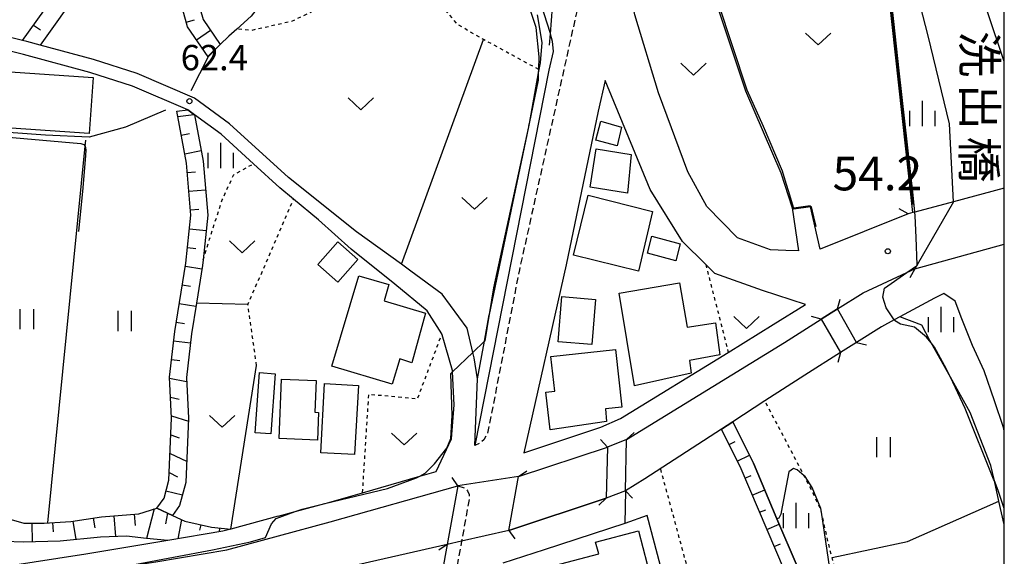
# Model space of a CAD drawing. Extents: x -16000 to -14000, y 87000 to 88500.
# Drawn here: x -14146 to -14000, y 87984 to 88063 of the extents above; entities that cross this region are included whole.
import ezdxf
from ezdxf.enums import TextEntityAlignment as Align

# ---------------------------------------------------------------- set-up
doc = ezdxf.new("R2010")
doc.units = 0
doc.linetypes.add('221300', pattern=[1.5, 1, -0.5])
doc.linetypes.add('630100', pattern=[1, 0.5, -0.5])
for name, color, linetype in [('2101000', 7, 'Continuous'), ('2101001', 7, 'Continuous'), ('2203000', 5, 'Continuous'), ('2203990', 5, 'Continuous'), ('2213000', 7, '221300'), ('3001000', 4, 'Continuous'), ('5101000', 4, 'Continuous'), ('5101001', 4, 'Continuous'), ('5102000', 4, '510200'), ('6101110', 6, 'Continuous'), ('6101120', 6, 'Continuous'), ('6101990', 6, 'Continuous'), ('6110000', 1, '611000'), ('6110110', 1, '611011'), ('6110120', 1, 'Continuous'), ('6301000', 3, '630100'), ('6302000', 3, 'Continuous'), ('6311000', 3, 'Continuous'), ('6313000', 3, 'Continuous'), ('6334000', 3, 'Continuous'), ('7101000', 2, 'Continuous'), ('7101001', 8, 'Continuous'), ('7102000', 6, 'Continuous'), ('7102001', 8, 'Continuous'), ('7311000', 1, 'Continuous'), ('7312000', 1, 'Continuous'), ('8125000', 7, 'Continuous'), ('999', 7, 'Continuous')]:
    doc.layers.add(name, color=color, linetype=linetype)
doc.styles.add('@PlotAnnotation', font='@MS Gothic.ttf')
doc.styles.add('PlotAnnotation', font='MS Gothic.ttf')
doc.linetypes.add('510200', pattern='A,0,-0.375,[8,dmdr.shx,S=0.375,R=0,X=0,Y=0],-0.75,[8,dmdr.shx,S=0.375,R=180,X=0,Y=0],-0.375', length=1.5)
doc.linetypes.add('611000', pattern='A,1,[3,dmdr.shx,S=0.2,R=0,X=0,Y=0],1', length=2)
doc.linetypes.add('611011', pattern='A,1,[3,dmdr.shx,S=0.2,R=0,X=0,Y=0],1', length=2)

# ---------------------------------------------------------------- blocks, each defined once
blk = doc.blocks.new('631100')
at = {"layer": '6311000'}
for points in [[(-0.4, 0.6), (-0.4, -0.6)], [(0.4, 0.6), (0.4, -0.6)]]:
    blk.add_lwpolyline(points, dxfattribs=at)
blk = doc.blocks.new('631300')
at = {"layer": '6313000'}
blk.add_lwpolyline([(0.75, 0.35), (0, -0.35), (-0.75, 0.35)], dxfattribs=at)
blk = doc.blocks.new('633400')
at = {"layer": '6334000'}
for points in [[(0, -0.75), (0, 0.75)], [(-0.75, -0.75), (-0.75, 0.15)], [(0.75, -0.75), (0.75, 0.15)]]:
    blk.add_lwpolyline(points, dxfattribs=at)
blk = doc.blocks.new('731100')
at = {"layer": '7311000'}
blk.add_circle((0, 0), 0.15, dxfattribs=at)
blk = doc.blocks.new('731200')
at = {"layer": '7312000'}
blk.add_circle((0, 0), 0.15, dxfattribs=at)

msp = doc.modelspace()

# ---------------------------------------------------------------- linework, layer by layer
at = {"layer": '2101000', "flags": 128}
for points in [[(-14032.32, 88029.23), (-14034.56, 88029.32), (-14039.48, 88031.09), (-14043.97, 88035.71), (-14046.8, 88040.86), (-14051.14, 88052.54), (-14054.65, 88064.08), (-14055.68, 88069.56), (-14055.49, 88070.74), (-14052.18, 88082), (-14050.23, 88089.07), (-14048.89, 88093.49), (-14047.76, 88097.18), (-14046.6, 88104.29), (-14044.85, 88113.25), (-14042.36, 88126.64), (-14040.48, 88136.74), (-14040.22, 88138.11)], [(-14101.43, 88033.76), (-14105.11, 88036.8), (-14107.16, 88038.49), (-14111.03, 88042.03), (-14115.82, 88046.41), (-14119.74, 88049.27), (-14120.76, 88050.01), (-14128.93, 88053.55), (-14135.25, 88055.57), (-14145.05, 88058.21), (-14161.09, 88062.17), (-14161.59, 88062.32), (-14175.46, 88066.47), (-14180.88, 88068.09), (-14189.07, 88070.54), (-14200.37, 88073.58), (-14202.81, 88074.24), (-14216.16, 88078.16), (-14217.16, 88078.45), (-14218.56, 88078.7), (-14220.68, 88079.09)], [(-14071.49, 88074.95), (-14067.23, 88061.52), (-14067.16, 88061.28), (-14066.87, 88060.2), (-14066.7, 88058.68), (-14067.34, 88055.92), (-14078.29, 88000.33)], [(-14077.89, 88010.19), (-14078.4, 88013.3), (-14078.59, 88014.13), (-14079.43, 88017.7), (-14083.11, 88022.73), (-14087.78, 88026.17), (-14089.15, 88027.16), (-14095.82, 88031.99), (-14105.86, 88040.02), (-14114.56, 88047.96), (-14119.76, 88051.76), (-14128.23, 88055.42), (-14134.69, 88057.48), (-14142.59, 88059.62), (-14144.54, 88060.15), (-14145.18, 88060.31), (-14159.92, 88063.94)], [(-14059.02, 88054.37), (-14060.07, 88049.85), (-14064.78, 88027.09), (-14071.05, 87999.28)], [(-14029.42, 88021.22), (-14035.75, 88023.27), (-14042.82, 88025.81), (-14044.15, 88027.13), (-14047.58, 88030.54), (-14052.36, 88038.25), (-14059.02, 88054.37)], [(-14000, 88038.45), (-14007.52, 88036.43), (-14013.23, 88034.9), (-14013.52, 88034.82), (-14014.24, 88034.63), (-14027.24, 88029.4), (-14028.65, 88035.67), (-14028.7, 88035.89)], [(-14031.39, 88035.5), (-14030.43, 88029.15)], [(-14083.12, 88016.71), (-14083.16, 88016.87), (-14085.34, 88020.27), (-14090.15, 88024.2), (-14096.59, 88029.38), (-14101.43, 88033.76)], [(-14013.25, 88026.48), (-14000, 88030.13)], [(-14030.43, 88029.15), (-14032.32, 88029.23)], [(-14024.67, 88020.55), (-14020.89, 88022.94), (-14014.42, 88025.94), (-14013.25, 88026.48)], [(-14071.05, 87999.28), (-14059.66, 88003.06), (-14056.74, 88004.33), (-14040.82, 88014.13), (-14034.16, 88018.23), (-14029.42, 88021.22)], [(-14027.07, 88019.04), (-14024.67, 88020.55)], [(-14055.85, 88001.24), (-14032.52, 88015.6), (-14027.07, 88019.04)], [(-14107.39, 87989.88), (-14104.85, 87990.57), (-14100.46, 87991.75), (-14100.44, 87991.76), (-14094.9, 87993.36), (-14086.44, 87995.82), (-14084.01, 87996.52), (-14081.74, 88001.34), (-14081.36, 88006.34), (-14081.6, 88011.24), (-14081.61, 88011.44), (-14083.12, 88016.71)], [(-14078.29, 88000.33), (-14077.89, 88010.19)], [(-14056.03, 87993.62), (-14055.85, 88001.24)], [(-14071.83, 87995.76), (-14058.69, 88000.12)], [(-14058.69, 88000.12), (-14058.87, 87992.56)], [(-14073.27, 87987.78), (-14071.83, 87995.76)], [(-14187.16, 87978.38), (-14181.77, 87977.07), (-14169.84, 87975.71), (-14163.05, 87976.59), (-14156.82, 87977.6), (-14151.65, 87978.43), (-14140.44, 87980.53), (-14135.65, 87981.43), (-14134.39, 87981.64), (-14126.77, 87982.93), (-14125.48, 87983.15), (-14114.99, 87984.92), (-14099.7, 87989.06), (-14080.82, 87994.38)], [(-14080.82, 87994.38), (-14082.39, 87985.7)], [(-14056.03, 87993.62), (-14056.14, 87988.78)], [(-14073.27, 87987.78), (-14058.87, 87992.56)], [(-14107.39, 87989.88), (-14114.41, 87987.98)], [(-14114.41, 87987.98), (-14115.59, 87987.66), (-14123.7, 87986.29)], [(-14056.14, 87988.78), (-14068.03, 87984.91)], [(-14123.7, 87986.29), (-14136.14, 87984.19), (-14137.12, 87984.04)], [(-14082.39, 87985.7), (-14091, 87937.9), (-14091.51, 87935.65)], [(-14068.03, 87984.91), (-14074.15, 87982.91)], [(-14137.12, 87984.04), (-14146.31, 87982.65), (-14149.67, 87982.15), (-14162.8, 87980.84), (-14171.29, 87979.75), (-14176.97, 87979.8), (-14181.28, 87979.83), (-14187.39, 87981.3)]]:
    msp.add_lwpolyline(points, dxfattribs=at)
at = {"layer": '2101001', "flags": 128}
msp.add_lwpolyline([(-14031.39, 88035.5), (-14031.15, 88035.53), (-14028.7, 88035.89)], dxfattribs=at)
at = {"layer": '2203000', "flags": 128}
for points in [[(-14000, 88038.45), (-14007.52, 88036.43), (-14013.23, 88034.9), (-14013.52, 88034.82), (-14014.24, 88034.63)], [(-14013.25, 88026.48), (-14000, 88030.13)], [(-14021.84, 88015.61), (-14024.67, 88020.55)], [(-14027.07, 88019.04), (-14024.24, 88014.1)], [(-14056.03, 87993.62), (-14055.85, 88001.24)], [(-14058.69, 88000.12), (-14058.87, 87992.56)], [(-14073.27, 87987.78), (-14071.83, 87995.76)], [(-14080.82, 87994.38), (-14082.39, 87985.7)]]:
    msp.add_lwpolyline(points, dxfattribs=at)
at = {"layer": '2203990', "flags": 128}
for points in [[(-14014.24, 88034.63), (-14015.54, 88035.38)], [(-14013.25, 88026.48), (-14013.99, 88025.18)], [(-14024.67, 88020.55), (-14024.28, 88022)], [(-14027.07, 88019.04), (-14028.52, 88019.43)], [(-14021.84, 88015.61), (-14020.39, 88015.22)], [(-14024.24, 88014.1), (-14024.63, 88012.65)], [(-14058.69, 88000.12), (-14059.73, 88001.21)], [(-14055.85, 88001.24), (-14054.76, 88002.28)], [(-14071.83, 87995.76), (-14070.6, 87996.62)], [(-14080.82, 87994.38), (-14081.67, 87995.61)], [(-14056.03, 87993.62), (-14054.99, 87992.53)], [(-14058.87, 87992.56), (-14059.96, 87991.52)], [(-14073.27, 87987.78), (-14072.41, 87986.55)], [(-14082.39, 87985.7), (-14083.62, 87984.85)]]:
    msp.add_lwpolyline(points, dxfattribs=at)
at = {"layer": '2213000', "flags": 128}
for points in [[(-14045.08, 88145.25), (-14046.62, 88136.5), (-14049.82, 88122.72), (-14053, 88109.44), (-14057.08, 88091.02), (-14060.12, 88078.53), (-14065.14, 88056.01), (-14071.72, 88026.33), (-14076.41, 88002.15), (-14076.99, 88001.18), (-14077.58, 88000.67), (-14078.29, 88000.33)], [(-14080.82, 87994.38), (-14079.75, 87994.05), (-14079.37, 87993.63), (-14079.15, 87993.1), (-14079.12, 87992.53), (-14080.26, 87986.18), (-14089.04, 87937.5), (-14091.78, 87925.54), (-14092.64, 87921.72), (-14093.41, 87918.3), (-14093.75, 87917.06)]]:
    msp.add_lwpolyline(points, dxfattribs=at)
at = {"layer": '3001000', "flags": 128}
for points in [[(-14149.95, 88055.87), (-14134.75, 88054.82), (-14135.32, 88046.5), (-14150.53, 88047.55), (-14149.95, 88055.87)], [(-14057.23, 88044.68), (-14060.4, 88045.56), (-14059.67, 88048.36), (-14056.59, 88047.45), (-14057.23, 88044.68)], [(-14055.16, 88043.4), (-14055.73, 88037.69), (-14061.26, 88038.57), (-14060.37, 88044.25), (-14055.16, 88043.4)], [(-14054.1, 88026.16), (-14063.72, 88028.53), (-14061.53, 88037.38), (-14052.05, 88034.96), (-14054.1, 88026.16)], [(-14098.54, 88030.47), (-14095.58, 88027.86), (-14098.54, 88024.51), (-14101.5, 88027.12), (-14098.54, 88030.47)], [(-14048.6, 88027.69), (-14052.79, 88028.81), (-14052.12, 88031.33), (-14047.93, 88030.21), (-14048.6, 88027.69)], [(-14087.64, 88012.59), (-14089.39, 88013.18), (-14090.51, 88009.43), (-14099.43, 88012.08), (-14095.46, 88025.47), (-14091.01, 88024.15), (-14091.72, 88021.77), (-14085.6, 88019.93), (-14087.64, 88012.59)], [(-14048.05, 88024.44), (-14046.92, 88017.84), (-14042.72, 88018.51), (-14042.08, 88013.78), (-14046.57, 88012.95), (-14046.29, 88011.07), (-14054.7, 88009.19), (-14056.98, 88022.91), (-14048.05, 88024.44)], [(-14065.44, 88022.39), (-14060.46, 88021.97), (-14061.02, 88015.27), (-14065.99, 88015.68), (-14065.44, 88022.39)], [(-14067.04, 88013.52), (-14057.52, 88014.57), (-14056.58, 88006.03), (-14058.99, 88005.76), (-14058.84, 88003.89), (-14067.17, 88002.67), (-14067.78, 88008.23), (-14066.47, 88008.37), (-14067.04, 88013.52)], [(-14108.49, 88002.06), (-14110.8, 88002.23), (-14110.13, 88011.13), (-14107.82, 88010.96), (-14108.49, 88002.06)], [(-14101.77, 88009.96), (-14101.97, 88005.27), (-14101.41, 88005.24), (-14101.59, 88001.15), (-14107.24, 88001.39), (-14106.87, 88010.18), (-14101.77, 88009.96)], [(-14100.51, 88009.5), (-14095.51, 88009.21), (-14096.11, 87998.99), (-14101.1, 87999.28), (-14100.51, 88009.5)], [(-14054.07, 87975.16), (-14065.76, 87972.09), (-14068.39, 87982.11), (-14059.98, 87984.32), (-14060.44, 87986.05), (-14054.12, 87987.71), (-14051.53, 87977.84), (-14054.56, 87977.04), (-14054.07, 87975.16)]]:
    msp.add_lwpolyline(points, close=True, dxfattribs=at)
at = {"layer": '5101000', "flags": 128}
for points in [[(-14000, 88057.19), (-14002.47, 88064.51), (-14004.97, 88076.16), (-14007.05, 88089.32), (-14008.59, 88108.42), (-14008.75, 88117.18), (-14009.6, 88123.99), (-14010.87, 88131.3), (-14010.44, 88141.67), (-14008.99, 88152.2), (-14008.08, 88156.2), (-14008.5, 88160.54), (-14007.93, 88163.38), (-14004.79, 88169.07), (-14001.61, 88178.5), (-14001.79, 88184.26), (-14000.69, 88187.91), (-14000, 88189.15)], [(-14007.52, 88036.43), (-14008.11, 88047.93), (-14011.27, 88060.97), (-14015.94, 88079.17), (-14020.1, 88094.73)], [(-14024.67, 88020.55), (-14020.89, 88022.94), (-14014.42, 88025.94), (-14013.25, 88026.48)], [(-14000, 88002.52), (-14000.11, 88003), (-14001.45, 88006.97), (-14002.98, 88011.38), (-14004.71, 88015.13), (-14006.29, 88019.07), (-14007.27, 88021.69), (-14008.96, 88022.85), (-14010.34, 88022.13), (-14015.45, 88019.39)], [(-14055.85, 88001.24), (-14032.52, 88015.6), (-14027.07, 88019.04)], [(-14015.45, 88019.39), (-14016.31, 88018.93), (-14018.17, 88017.93), (-14021.84, 88015.61)], [(-14024.24, 88014.1), (-14029.51, 88010.77), (-14035.4, 88006.94), (-14040.14, 88003.86), (-14041.83, 88002.77), (-14053.17, 87995.4), (-14056.03, 87993.62)], [(-14071.83, 87995.76), (-14058.69, 88000.12)], [(-14187.16, 87978.38), (-14181.77, 87977.07), (-14169.84, 87975.71), (-14163.05, 87976.59), (-14156.82, 87977.6), (-14151.65, 87978.43), (-14140.44, 87980.53), (-14135.65, 87981.43), (-14134.39, 87981.64), (-14126.77, 87982.93), (-14125.48, 87983.15), (-14114.99, 87984.92), (-14099.7, 87989.06), (-14080.82, 87994.38)], [(-14058.87, 87992.56), (-14073.27, 87987.78)], [(-14082.39, 87985.7), (-14097.79, 87982.17), (-14099.13, 87981.81), (-14113.45, 87977.92), (-14124.04, 87976.13), (-14124.14, 87976.12), (-14125.42, 87975.9), (-14132.96, 87974.63), (-14134.39, 87974.39), (-14150.42, 87971.38), (-14155.63, 87970.54), (-14162.02, 87969.51), (-14168.42, 87968.68), (-14171.58, 87968.71), (-14183.03, 87970.01), (-14188.48, 87971.34)]]:
    msp.add_lwpolyline(points, dxfattribs=at)
at = {"layer": '5101001', "flags": 128}
for points in [[(-14007.52, 88036.43), (-14012.89, 88027.1), (-14012.98, 88026.95), (-14013.25, 88026.48)], [(-14024.67, 88020.55), (-14027.07, 88019.04)], [(-14021.84, 88015.61), (-14024.24, 88014.1)], [(-14055.85, 88001.24), (-14058.69, 88000.12)], [(-14071.83, 87995.76), (-14080.82, 87994.38)], [(-14056.03, 87993.62), (-14058.87, 87992.56)], [(-14073.27, 87987.78), (-14080.26, 87986.18), (-14082.39, 87985.7)]]:
    msp.add_lwpolyline(points, dxfattribs=at)
at = {"layer": '5102000', "flags": 128}
for points in [[(-14049.68, 88139.81), (-14052.28, 88139.45), (-14054.27, 88139.13), (-14056.99, 88138.31), (-14059.54, 88136.82), (-14061.35, 88135.55), (-14063.17, 88131.92), (-14064.97, 88127.94), (-14067.12, 88125.29), (-14069.13, 88123.96), (-14071.14, 88122.97), (-14079.53, 88121.84), (-14083.78, 88120.53), (-14087.25, 88113.54), (-14089.84, 88108.89), (-14090.43, 88096.57), (-14090.86, 88094.03), (-14094.58, 88089.7), (-14096.42, 88087.55), (-14099.24, 88084.68), (-14099.33, 88084.62), (-14102.57, 88082.51), (-14102.66, 88082.45), (-14105.72, 88079.69), (-14107.83, 88072.13), (-14107.96, 88071.45), (-14108.29, 88069.62), (-14108.71, 88067.36), (-14111.36, 88063.89), (-14113.52, 88061.97), (-14114.7, 88060.92), (-14115.96, 88059.69), (-14117.73, 88057.95), (-14117.76, 88057.89), (-14120.32, 88052.85)], [(-14124.04, 88049.99), (-14129.97, 88047.44), (-14135.33, 88045.96), (-14141.79, 88046.3), (-14150.7, 88046.94), (-14156.98, 88048.62), (-14158.41, 88052.9), (-14160.47, 88057.28), (-14163.66, 88059.42), (-14170.4, 88062.78), (-14175.48, 88064.76), (-14176.54, 88065.17), (-14181.6, 88064.25), (-14184.24, 88064.08), (-14188.43, 88065.42), (-14190.37, 88065.99), (-14193.13, 88066.8), (-14197.45, 88068.07), (-14197.6, 88068.08), (-14208.17, 88068.85), (-14208.69, 88068.89), (-14209.37, 88068.94), (-14210.11, 88068.18), (-14211.47, 88066.79), (-14211.79, 88066.38), (-14211.83, 88066.33), (-14217.65, 88058.73), (-14220.17, 88055.44), (-14220.68, 88055.18)], [(-14000, 87888.67), (-14001.83, 87893.12), (-14004.38, 87900.73), (-14007.39, 87911.59), (-14008.02, 87914.57), (-14008.06, 87916.92), (-14007.72, 87918.83), (-14007.77, 87921.82), (-14008.15, 87924.01), (-14008.76, 87926.53), (-14008.85, 87926.88), (-14008.89, 87926.97), (-14008.91, 87927), (-14012.54, 87934.54), (-14014.41, 87938.43), (-14021.63, 87957.11), (-14023.58, 87963.15), (-14025.24, 87966.04), (-14027.12, 87968.74), (-14028.5, 87972.85), (-14028.94, 87976.36), (-14030.64, 87982.5), (-14033.62, 87989.51), (-14037.11, 87997.71), (-14040.14, 88003.86)]]:
    msp.add_lwpolyline(points, dxfattribs=at)
at = {"layer": '6101110', "flags": 128}
for points in [[(-14145.18, 88060.31), (-14138.63, 88069.48), (-14132.07, 88079.47), (-14125.96, 88088.76), (-14119.07, 88097.96), (-14117, 88102.38), (-14115.57, 88106.34), (-14114.97, 88113.04)], [(-14117.76, 88057.89), (-14120.79, 88062.33), (-14121.46, 88064.81), (-14120.69, 88069.45), (-14117.05, 88076.82), (-14111.37, 88084.5), (-14106.69, 88091.76), (-14104.78, 88099.16), (-14103.25, 88106.3), (-14102.56, 88110.45), (-14108.53, 88113.1)], [(-14125.33, 87991.06), (-14124.26, 87992.56), (-14123.55, 87995.23), (-14123.15, 88004.38), (-14123.47, 88010.48), (-14122.68, 88017.24), (-14121.04, 88027.32), (-14120.31, 88034.46), (-14120.94, 88042.12), (-14122.39, 88049.82)], [(-14000, 87883.71), (-14000.38, 87884.34), (-14003.7, 87892.42), (-14006.3, 87900.15), (-14009.33, 87911.12), (-14010.02, 87914.35), (-14010.07, 87917.08), (-14009.72, 87918.99), (-14009.77, 87921.63), (-14010.11, 87923.6), (-14010.75, 87926.2), (-14016.25, 87937.63), (-14023.52, 87956.44), (-14024.27, 87958.76), (-14025.42, 87962.34), (-14026.94, 87964.97), (-14028.92, 87967.83), (-14030.46, 87972.4), (-14030.9, 87975.97), (-14032.53, 87981.84), (-14038.93, 87996.88), (-14041.83, 88002.77)], [(-14151.38, 87990.69), (-14145.01, 87988.85), (-14141.99, 87988.87), (-14138.05, 87989.09), (-14133.5, 87989.79), (-14128, 87990.25), (-14125.33, 87991.06), (-14123.02, 87990), (-14121.18, 87989.16), (-14117.22, 87988.24), (-14114.41, 87987.98)]]:
    msp.add_lwpolyline(points, dxfattribs=at)
at = {"layer": '6101120', "flags": 128}
for points in [[(-14114.97, 88113.04), (-14112.45, 88113.09), (-14113.11, 88105.79), (-14114.69, 88101.42), (-14116.91, 88096.67), (-14123.91, 88087.32), (-14129.98, 88078.1), (-14136.57, 88068.07), (-14142.59, 88059.62), (-14144.54, 88060.15), (-14145.18, 88060.31)], [(-14108.53, 88113.1), (-14104.23, 88113), (-14103.31, 88112.98), (-14101.85, 88112.42), (-14100.89, 88112.06), (-14100.21, 88109.34), (-14100.79, 88105.83), (-14102.35, 88098.59), (-14104.37, 88090.74), (-14109.31, 88083.08), (-14111.69, 88079.86), (-14113.25, 88077.76), (-14114.91, 88075.51), (-14118.28, 88068.68), (-14118.9, 88064.94), (-14118.49, 88063.39), (-14115.96, 88059.69), (-14117.76, 88057.89)], [(-14122.39, 88049.82), (-14120.76, 88050.01), (-14119.74, 88049.27), (-14118.46, 88042.45), (-14117.8, 88034.44), (-14118.48, 88027.81), (-14118.56, 88026.99), (-14119.47, 88021.4), (-14120.2, 88016.89), (-14120.96, 88010.4), (-14120.65, 88004.39), (-14121.06, 87994.85), (-14121.96, 87991.48), (-14123.02, 87990), (-14125.33, 87991.06)], [(-14041.83, 88002.77), (-14040.14, 88003.86), (-14037.11, 87997.71), (-14033.62, 87989.51), (-14030.64, 87982.5)], [(-14114.41, 87987.98), (-14115.59, 87987.66), (-14123.7, 87986.29), (-14126.88, 87986.6), (-14129.82, 87986.94), (-14133.67, 87986.8), (-14139.61, 87986.19), (-14145.1, 87986.03), (-14147.81, 87986.13), (-14149.7, 87986.41), (-14150.26, 87987.83), (-14151.38, 87990.69)]]:
    msp.add_lwpolyline(points, dxfattribs=at)
at = {"layer": '6101990', "flags": 128}
for points in [[(-14143.55, 88062.58), (-14142.54, 88061.86)], [(-14120.97, 88062.99), (-14119.74, 88063.33)], [(-14119.47, 88060.39), (-14117.4, 88061.8)], [(-14122.24, 88049.02), (-14119.84, 88049.34)], [(-14121.72, 88046.28), (-14120.49, 88046.51)], [(-14121.21, 88043.53), (-14118.75, 88043.99)], [(-14120.83, 88040.77), (-14119.59, 88040.87)], [(-14120.6, 88037.99), (-14118.11, 88038.2)], [(-14120.37, 88035.21), (-14119.12, 88035.31)], [(-14120.52, 88032.43), (-14118.03, 88032.17)], [(-14120.8, 88029.65), (-14119.56, 88029.52)], [(-14121.11, 88026.88), (-14118.65, 88026.48)], [(-14121.56, 88024.12), (-14120.33, 88023.92)], [(-14122.01, 88021.37), (-14119.54, 88020.97)], [(-14122.45, 88018.61), (-14121.22, 88018.41)], [(-14122.84, 88015.85), (-14120.36, 88015.56)], [(-14123.16, 88013.08), (-14121.92, 88012.93)], [(-14123.46, 88010.3), (-14120.93, 88009.84)], [(-14123.31, 88007.52), (-14122.05, 88007.2)], [(-14123.17, 88004.73), (-14120.67, 88003.94)], [(-14123.26, 88001.94), (-14122.03, 88001.46)], [(-14040.71, 88000.5), (-14039.82, 88000.94)], [(-14123.38, 87999.15), (-14120.92, 87998.04)], [(-14039.5, 87998.03), (-14037.7, 87998.91)], [(-14123.5, 87996.36), (-14122.27, 87995.72)], [(-14038.35, 87995.52), (-14037.43, 87995.92)], [(-14123.98, 87993.63), (-14121.54, 87993.05)], [(-14037.27, 87992.99), (-14035.43, 87993.77)], [(-14125.7, 87990.95), (-14126.88, 87986.6)], [(-14036.2, 87990.46), (-14035.28, 87990.84)], [(-14134.74, 87989.6), (-14134.52, 87988.17)], [(-14131.71, 87989.94), (-14131.45, 87986.88)], [(-14128.66, 87990.2), (-14128.52, 87988.49)], [(-14123.77, 87990.35), (-14124.07, 87988.76)], [(-14121.66, 87989.38), (-14122.23, 87986.54)], [(-14143.8, 87988.86), (-14143.78, 87986.07)], [(-14140.76, 87988.94), (-14140.68, 87987.55)], [(-14137.74, 87989.14), (-14137.33, 87986.43)], [(-14118.83, 87988.62), (-14119.02, 87987.83)], [(-14116.05, 87988.13), (-14116.1, 87987.57)], [(-14035.12, 87987.93), (-14033.28, 87988.7)], [(-14034.04, 87985.39), (-14033.12, 87985.78)]]:
    msp.add_lwpolyline(points, dxfattribs=at)
at = {"layer": '6110000', "flags": 128}
for points in [[(-14032.32, 88029.23), (-14034.56, 88029.32), (-14039.48, 88031.09), (-14043.97, 88035.71), (-14046.8, 88040.86), (-14051.14, 88052.54), (-14054.65, 88064.08), (-14055.68, 88069.56), (-14055.49, 88070.74), (-14052.18, 88082), (-14050.17, 88089.02), (-14048.89, 88093.49), (-14047.76, 88097.18), (-14046.6, 88104.29), (-14044.85, 88113.25), (-14042.36, 88126.64), (-14040.48, 88136.74)], [(-14013.52, 88034.82), (-14019.19, 88086.47), (-14019.68, 88090.96), (-14020.1, 88094.73), (-14024.34, 88133.24), (-14030.53, 88134.1), (-14030.61, 88134.11), (-14034.35, 88135.04), (-14037.95, 88136.66)], [(-14045.08, 88084.34), (-14042.59, 88084.47), (-14042.67, 88065.99), (-14038.29, 88052.82), (-14033.04, 88040.69), (-14031.39, 88035.5), (-14030.43, 88029.15)], [(-14089.15, 88027.16), (-14077.03, 88060.45)], [(-14141.46, 87988.9), (-14135.91, 88044.66), (-14135.82, 88045.56)], [(-14014.24, 88034.63), (-14027.24, 88029.4), (-14028.65, 88035.67), (-14028.7, 88035.89)], [(-14024.67, 88020.55), (-14020.89, 88022.94), (-14014.42, 88025.94), (-14013.25, 88026.48)], [(-14055.85, 88001.24), (-14032.52, 88015.6), (-14027.07, 88019.04)], [(-14000, 87988.67), (-14000.79, 87992.13), (-14001.47, 87995.1), (-14001.99, 87997.37), (-14005.03, 88005.25), (-14007.98, 88010.48), (-14010.83, 88015.53), (-14011.03, 88015.89), (-14012.21, 88018.16), (-14015.45, 88019.39), (-14016.31, 88018.93), (-14018.17, 88017.93), (-14021.84, 88015.61)], [(-14107.39, 87989.88), (-14104.85, 87990.57), (-14100.46, 87991.75), (-14100.44, 87991.76), (-14094.9, 87993.36), (-14086.44, 87995.82), (-14084.01, 87996.52), (-14081.74, 88001.34), (-14081.36, 88006.34), (-14081.6, 88011.24), (-14081.61, 88011.44), (-14083.12, 88016.71)], [(-14024.24, 88014.1), (-14029.51, 88010.77), (-14035.4, 88006.94), (-14040.14, 88003.86), (-14041.83, 88002.77), (-14053.17, 87995.4), (-14056.03, 87993.62)], [(-14114.41, 87987.98), (-14110.58, 88012.17)], [(-14071.83, 87995.76), (-14058.69, 88000.12)], [(-14215.64, 87979.03), (-14208.49, 87979.21), (-14197.83, 87979.06), (-14187.83, 87978.42), (-14187.16, 87978.38), (-14181.77, 87977.07), (-14169.84, 87975.71), (-14163.05, 87976.59), (-14156.82, 87977.6), (-14151.65, 87978.43), (-14140.44, 87980.53), (-14135.65, 87981.43), (-14134.39, 87981.64), (-14126.77, 87982.93), (-14125.48, 87983.15), (-14114.99, 87984.92), (-14099.7, 87989.06), (-14080.82, 87994.38)], [(-14058.87, 87992.56), (-14073.27, 87987.78)], [(-14056.18, 87970.2), (-14049.87, 87971.98), (-14048.17, 87972.46), (-14052.81, 87990), (-14056.14, 87988.78), (-14068.03, 87984.91)], [(-14082.39, 87985.7), (-14097.79, 87982.17), (-14099.13, 87981.81), (-14113.45, 87977.92), (-14124.04, 87976.13), (-14124.14, 87976.12), (-14125.42, 87975.9), (-14132.96, 87974.63), (-14134.39, 87974.39), (-14150.42, 87971.38), (-14155.63, 87970.54), (-14162.02, 87969.51), (-14168.42, 87968.68), (-14171.58, 87968.71), (-14183.03, 87970.01), (-14188.48, 87971.34), (-14189.13, 87971.41), (-14200.09, 87972.67), (-14212.41, 87972.55), (-14213.71, 87972.45)]]:
    msp.add_lwpolyline(points, dxfattribs=at)
at = {"layer": '6110110', "flags": 128}
msp.add_lwpolyline([(-14078.29, 88000.33), (-14077.89, 88010.19), (-14076.87, 88015.78), (-14076.16, 88019.67), (-14076.15, 88019.74), (-14070.34, 88047.52), (-14070.23, 88048.02), (-14068.9, 88054.4), (-14068.87, 88055.5), (-14068.86, 88055.99), (-14068.81, 88057.86), (-14069.22, 88062.21), (-14070.81, 88066.95), (-14071.1, 88070.32), (-14071.49, 88074.95)], dxfattribs=at)
at = {"layer": '6110120', "flags": 128}
msp.add_lwpolyline([(-14071.49, 88074.95), (-14067.23, 88061.52), (-14067.16, 88061.28), (-14066.87, 88060.2), (-14066.7, 88058.68), (-14067.34, 88055.92), (-14078.29, 88000.33)], dxfattribs=at)
at = {"layer": '6301000', "flags": 128}
for points in [[(-14068.86, 88055.99), (-14077.03, 88060.45), (-14080.86, 88062.65), (-14082.57, 88064.73), (-14086.63, 88066.84), (-14092.26, 88068.68), (-14095.45, 88068.57), (-14100.43, 88065.5), (-14105.41, 88063.1), (-14111.32, 88061.78), (-14113.52, 88061.97)], [(-14118.48, 88027.81), (-14117.53, 88030.89), (-14115.67, 88036.69), (-14113.94, 88040.45), (-14111.03, 88042.03)], [(-14110.58, 88012.17), (-14111.86, 88021.2), (-14105.11, 88036.8)], [(-14044.15, 88027.13), (-14040.82, 88014.13)], [(-14094.9, 87993.36), (-14093.98, 88007.95), (-14086.77, 88007.26), (-14083.16, 88016.87)], [(-14008.58, 87925.75), (-14008.86, 87926.84), (-14008.89, 87926.97), (-14011.64, 87937.7), (-14012.96, 87942.84), (-14013.1, 87943.37), (-14013.86, 87946.34), (-14014.47, 87948.71), (-14016.39, 87956.39), (-14023.52, 87976.4), (-14025.47, 87983.76), (-14025.79, 87984.96), (-14027.05, 87990.46), (-14027.15, 87990.9), (-14028.52, 87993.77), (-14029.61, 87995.87), (-14035.4, 88006.94)], [(-14039.2, 87956.99), (-14043.72, 87970.64), (-14050.83, 87996.92)]]:
    msp.add_lwpolyline(points, dxfattribs=at)
at = {"layer": '6302000', "flags": 128}
for points in [[(-14111.86, 88021.2), (-14119.47, 88021.4)], [(-14025.47, 87983.76), (-14014.32, 87986.14), (-14000.79, 87992.13)]]:
    msp.add_lwpolyline(points, dxfattribs=at)
at = {"layer": '7101000', "flags": 128}
msp.add_lwpolyline([(-14000, 87991.04), (-14000.89, 87993.67), (-14001.47, 87995.1), (-14001.58, 87995.37)], dxfattribs=at)
at = {"layer": '7101001', "flags": 128}
for points in [[(-14001.58, 87995.37), (-14005.8, 88005.81), (-14007.98, 88010.48), (-14008.53, 88011.66), (-14010.31, 88014.88), (-14010.83, 88015.53), (-14011.51, 88016.39), (-14013.28, 88017.87), (-14015.33, 88018.3), (-14016.24, 88018.83), (-14016.31, 88018.93), (-14017.48, 88020.73), (-14017.98, 88022.3), (-14017.7, 88023.64), (-14014.42, 88025.94), (-14012.98, 88026.95), (-14012.89, 88027.01), (-14012.89, 88027.1), (-14013.02, 88031.14), (-14013.18, 88034.32), (-14013.23, 88034.9), (-14013.47, 88037.38), (-14015.55, 88055.78), (-14017.17, 88070.91)], [(-14134.39, 87981.64), (-14117.1, 87984.9), (-14111.49, 87986.08), (-14109.24, 87986.74), (-14108.39, 87988.74), (-14107.66, 87989.52), (-14104.85, 87990.57), (-14103.85, 87990.94), (-14100.46, 87991.75), (-14091.24, 87993.97), (-14086.92, 87995.54), (-14086.44, 87995.82), (-14085.67, 87996.26), (-14084.26, 87997.62), (-14082.44, 87999.95), (-14081.83, 88001.36), (-14081.63, 88004.78), (-14081.83, 88011.02), (-14081.6, 88011.24), (-14078.59, 88014.13), (-14076.87, 88015.78), (-14076.79, 88015.86), (-14076.19, 88019.48), (-14076.15, 88019.74), (-14075.47, 88023.67), (-14070.34, 88047.52), (-14070.25, 88047.93), (-14070.23, 88048.02), (-14068.87, 88055.5), (-14068.6, 88056.99), (-14068.35, 88059.99), (-14069.02, 88064.09)]]:
    msp.add_lwpolyline(points, dxfattribs=at)
at = {"layer": '7102000', "flags": 128}
for points in [[(-14069.83, 88076.75), (-14069.57, 88076.48), (-14068.79, 88075.68), (-14068.63, 88075.33), (-14067.61, 88073.04), (-14067, 88070.65), (-14066.65, 88068.13), (-14066.72, 88067.23), (-14067.16, 88061.28), (-14067.29, 88059.61)], [(-14150.66, 88046.28), (-14136.58, 88045.05), (-14136.1, 88044.88), (-14135.91, 88044.66)], [(-14012.39, 87934.03), (-14012.54, 87934.54), (-14025.36, 87979.15), (-14027.05, 87990.46), (-14027.13, 87991), (-14028.42, 87994.14), (-14029.47, 87995.74), (-14029.61, 87995.87), (-14030.62, 87996.74), (-14031.19, 87996.96), (-14031.87, 87996.43), (-14032.83, 87991.28), (-14033.05, 87990.2), (-14033.32, 87989.59), (-14033.62, 87989.51)]]:
    msp.add_lwpolyline(points, dxfattribs=at)
at = {"layer": '7102001', "flags": 128}
for points in [[(-14013.5, 88036.02), (-14013.66, 88037.65), (-14013.68, 88037.75), (-14014.66, 88046.49), (-14015.39, 88053.12), (-14016.18, 88060.36), (-14017, 88067.94), (-14017.86, 88075.84), (-14018.81, 88084.18), (-14019.25, 88087.79), (-14019.36, 88088.7)], [(-14031.16, 88035.56), (-14031.7, 88037.4), (-14032.42, 88039.64), (-14032.82, 88040.93), (-14035.62, 88047.57), (-14038.02, 88052.93), (-14042.32, 88065.91), (-14042.33, 88076.05), (-14042.39, 88084.47), (-14042.7, 88084.75), (-14043.28, 88084.79), (-14044.23, 88084.71)], [(-14135.91, 88044.66), (-14135.84, 88044.13), (-14135.86, 88043.28), (-14136.29, 88038.49), (-14136.89, 88032.02)], [(-14027.84, 88032.75), (-14028.16, 88034.2), (-14028.5, 88035.69), (-14028.65, 88035.67), (-14031.11, 88035.34), (-14031.15, 88035.53), (-14031.16, 88035.56)]]:
    msp.add_lwpolyline(points, dxfattribs=at)
at = {"layer": '999', "flags": 128}
msp.add_lwpolyline([(-16000, 87000), (-14000, 87000), (-14000, 88500), (-16000, 88500)], close=True, dxfattribs=at)

# ---------------------------------------------------------------- block references
at = {"layer": '6311000', "xscale": 2.5, "yscale": 2.5, "zscale": 2.5}
for p in [(-14144.59, 88019.04), (-14130.11, 88018.78), (-14017.9, 88000.1)]:
    msp.add_blockref('631100', p, dxfattribs=at)
at = {"layer": '6313000', "xscale": 2.5, "yscale": 2.5, "zscale": 2.5}
for p in [(-14027.52, 88060.52), (-14045.97, 88056.05), (-14095.14, 88050.92), (-14078.35, 88036.2), (-14112.69, 88029.74), (-14038.13, 88018.55), (-14115.67, 88003.91), (-14088.76, 88001.32)]:
    msp.add_blockref('631300', p, dxfattribs=at)
at = {"layer": '6334000', "xscale": 2.5, "yscale": 2.5, "zscale": 2.5}
for p in [(-14012.11, 88049.48), (-14115.86, 88043.28), (-14009.32, 88018.98), (-14030.79, 87989.97)]:
    msp.add_blockref('633400', p, dxfattribs=at)
at = {"layer": '7311000', "xscale": 2.5, "yscale": 2.5, "zscale": 2.5}
msp.add_blockref('731100', (-14017.22, 88029.1, 54.2), dxfattribs=at)
at = {"layer": '7312000', "xscale": 2.5, "yscale": 2.5, "zscale": 2.5}
msp.add_blockref('731200', (-14120.52, 88051.31, 62.4), dxfattribs=at)

# ---------------------------------------------------------------- texts
at = {"layer": '7311000', "style": 'PlotAnnotation'}
msp.add_text('54.2', height=5, dxfattribs=at).set_placement((-14018.77, 88039.96), align=Align.MIDDLE)
at = {"layer": '7312000', "style": 'PlotAnnotation'}
msp.add_text('62.4', height=3.75, dxfattribs=at).set_placement((-14116.83, 88057.27), align=Align.MIDDLE)
at = {"layer": '8125000', "style": '@PlotAnnotation'}
for s, p in [('洗', (-14004.32, 88058.27)), ('出', (-14004.29, 88050.46)), ('橋', (-14004.38, 88042.65))]:
    msp.add_text(s, height=5, rotation=270, dxfattribs=at).set_placement(p, align=Align.MIDDLE)

doc.saveas('drawing.dxf')
